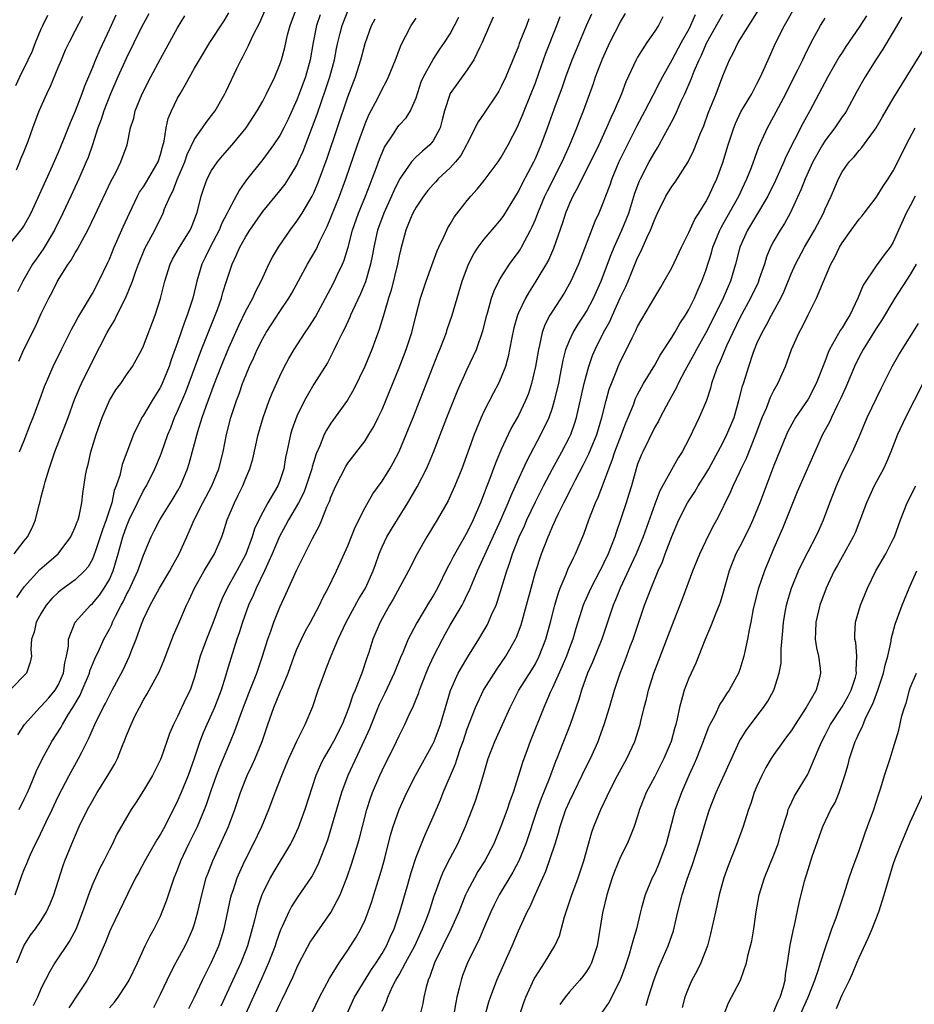
# Model space of a CAD drawing. Units: inches. Extents: x 2586000 to 2589000, y 1521000 to 1524000.
# Drawn here: x 2586136 to 2586241, y 1521178 to 1521294 of the extents above; entities that cross this region are included whole.
import ezdxf

# ---------------------------------------------------------------- set-up
doc = ezdxf.new("R2010")
doc.units = ezdxf.units.IN
doc.header["$MEASUREMENT"] = 0
doc.layers.add('LD25861521_2ft', color=63, linetype='Continuous')

msp = doc.modelspace()

# ---------------------------------------------------------------- linework, layer by layer
at = {"layer": 'LD25861521_2ft'}
for points, elevation in [([(2586135.81, 1521231), (2586137, 1521232.54), (2586137.38, 1521233), (2586137.93, 1521234.07), (2586138.32, 1521235), (2586138.75, 1521236.75), (2586138.86, 1521237.14), (2586139, 1521237.7), (2586139.28, 1521238.72), (2586139.33, 1521239), (2586139.45, 1521239.45), (2586139.94, 1521241), (2586140.21, 1521241.79), (2586140.6, 1521243), (2586142.14, 1521247), (2586142.89, 1521249.11), (2586143.49, 1521250.51), (2586143.71, 1521251), (2586145, 1521253.64), (2586146.74, 1521257), (2586147, 1521257.47), (2586147.59, 1521258.41), (2586147.86, 1521259), (2586148.91, 1521261.09), (2586149.7, 1521263), (2586150.07, 1521264.07), (2586150.42, 1521265), (2586151.16, 1521266.84), (2586152.32, 1521269), (2586153.32, 1521271), (2586153.48, 1521271.48), (2586154.12, 1521273), (2586154.44, 1521273.56), (2586154.98, 1521275), (2586155.84, 1521277), (2586156.13, 1521277.87), (2586157, 1521279.67), (2586157.93, 1521281), (2586158.36, 1521281.64), (2586159, 1521282.46), (2586159.41, 1521283), (2586160.56, 1521285), (2586160.71, 1521285.29), (2586161.96, 1521287.96), (2586162.46, 1521289), (2586162.66, 1521289.34), (2586163, 1521290.04), (2586163.33, 1521290.67), (2586163.47, 1521291), (2586163.89, 1521291.89), (2586164.64, 1521293.36), (2586165.34, 1521295)], 8148), ([(2586136.12, 1521225.88), (2586137, 1521227.14), (2586138.83, 1521229.17), (2586140.98, 1521231), (2586142.49, 1521233), (2586142.63, 1521233.37), (2586143, 1521234.14), (2586143.22, 1521234.78), (2586143.32, 1521235), (2586143.45, 1521235.45), (2586143.76, 1521237), (2586143.89, 1521238.11), (2586144.2, 1521240.2), (2586144.34, 1521241), (2586144.49, 1521241.51), (2586144.82, 1521243), (2586145.44, 1521245), (2586146.14, 1521247), (2586147.01, 1521249), (2586147.76, 1521250.24), (2586148.33, 1521251), (2586149, 1521252), (2586149.7, 1521253), (2586150.8, 1521255), (2586151, 1521255.42), (2586152.36, 1521259), (2586153, 1521260.98), (2586153.5, 1521263), (2586154.12, 1521265), (2586154.41, 1521265.59), (2586155.21, 1521267), (2586156.49, 1521269), (2586156.64, 1521269.36), (2586157, 1521270.25), (2586157.27, 1521271), (2586157.38, 1521271.38), (2586157.75, 1521273), (2586158.07, 1521273.93), (2586158.46, 1521275), (2586159, 1521276.01), (2586159.68, 1521277), (2586160.28, 1521277.72), (2586161.42, 1521279), (2586163.06, 1521281), (2586164.36, 1521283), (2586165, 1521284.14), (2586165.45, 1521285), (2586166.41, 1521287), (2586167, 1521288.43), (2586167.19, 1521289), (2586167.57, 1521290.43), (2586167.92, 1521291.92), (2586168.22, 1521293), (2586168.94, 1521295)], 8146), ([(2586151.64, 1521294.36), (2586151, 1521293.25), (2586150.74, 1521292.74), (2586149, 1521289.2), (2586148, 1521287), (2586147.11, 1521285), (2586146.34, 1521283), (2586146.03, 1521281.97), (2586145.66, 1521281), (2586145, 1521279), (2586144.49, 1521277.51), (2586144.29, 1521277), (2586143.41, 1521275), (2586142.46, 1521273), (2586141.54, 1521271), (2586140.56, 1521269), (2586139.22, 1521266.78), (2586138.39, 1521265.61), (2586137.98, 1521265), (2586136.82, 1521263), (2586136.23, 1521261.77)], 8154), ([(2586136.24, 1521209.76), (2586137.02, 1521210.98), (2586138.82, 1521213), (2586139, 1521213.15), (2586139.89, 1521214.11), (2586140.63, 1521215), (2586141, 1521215.61), (2586141.61, 1521217), (2586141.78, 1521218.22), (2586141.98, 1521219), (2586142.19, 1521220.19), (2586142.19, 1521221), (2586142.98, 1521223), (2586144.77, 1521225), (2586145, 1521225.2), (2586145.83, 1521226.17), (2586146.39, 1521227), (2586147, 1521228.02), (2586147.45, 1521229), (2586148.03, 1521231), (2586148.57, 1521233), (2586149, 1521234.22), (2586149.33, 1521235), (2586150.29, 1521237), (2586151, 1521238.43), (2586151.35, 1521239), (2586152.35, 1521241), (2586153, 1521242.57), (2586153.12, 1521242.88), (2586153.87, 1521245), (2586154.19, 1521245.81), (2586154.65, 1521247), (2586155, 1521247.76), (2586155.96, 1521250.04), (2586157.8, 1521255), (2586159.69, 1521259.69), (2586160.16, 1521261), (2586160.33, 1521261.67), (2586160.76, 1521263), (2586161, 1521263.83), (2586161.39, 1521265), (2586161.92, 1521266.08), (2586162.3, 1521267), (2586163, 1521268.26), (2586163.48, 1521269), (2586164.11, 1521269.89), (2586165, 1521271.18), (2586167, 1521273.6), (2586167.61, 1521274.39), (2586168.02, 1521275), (2586169, 1521276.64), (2586169.17, 1521277), (2586169.73, 1521278.27), (2586170.85, 1521281.15), (2586171.38, 1521282.62), (2586172.42, 1521285.58), (2586172.89, 1521287), (2586173.42, 1521289), (2586173.67, 1521290.33), (2586173.81, 1521291), (2586174.1, 1521292.1), (2586174.31, 1521293), (2586175.12, 1521295)], 8142), ([(2586136.46, 1521243), (2586137, 1521244.32), (2586137.75, 1521246.25), (2586138.06, 1521247), (2586139, 1521249.56), (2586139.37, 1521250.63), (2586140.4, 1521253), (2586141.36, 1521255), (2586142.59, 1521257.41), (2586143, 1521258.12), (2586143.3, 1521258.7), (2586144.21, 1521260.21), (2586145, 1521261.56), (2586145.76, 1521263), (2586146.81, 1521265.19), (2586147, 1521265.6), (2586147.57, 1521267), (2586148.61, 1521269.39), (2586149.34, 1521271), (2586150.3, 1521273), (2586150.55, 1521273.45), (2586151, 1521274.09), (2586151.35, 1521274.65), (2586152.73, 1521277), (2586153, 1521277.87), (2586153.23, 1521278.77), (2586153.42, 1521279.42), (2586153.65, 1521281), (2586153.9, 1521282.1), (2586154.28, 1521283), (2586155, 1521284.48), (2586155.29, 1521285), (2586155.93, 1521286.07), (2586157, 1521288.02), (2586157.56, 1521289), (2586158.77, 1521291), (2586160.45, 1521293.55), (2586161, 1521294.49)], 8150), ([(2586152.23, 1521177.78), (2586153, 1521179.34), (2586154.18, 1521181.82), (2586154.79, 1521183), (2586155.89, 1521185), (2586156.26, 1521185.74), (2586156.81, 1521187), (2586157, 1521187.59), (2586157.38, 1521189), (2586157.83, 1521191), (2586158.37, 1521193), (2586158.54, 1521193.46), (2586159.13, 1521195), (2586160.37, 1521197.63), (2586160.99, 1521199), (2586161.74, 1521201), (2586162.39, 1521203), (2586163, 1521204.6), (2586163.16, 1521205), (2586163.77, 1521206.23), (2586164.12, 1521207), (2586164.94, 1521209), (2586165.59, 1521211), (2586166.28, 1521213), (2586167, 1521214.69), (2586167.1, 1521214.9), (2586167.23, 1521215.23), (2586167.97, 1521217), (2586168.67, 1521219), (2586169, 1521219.82), (2586169.54, 1521221), (2586170.03, 1521221.97), (2586170.61, 1521223), (2586171.67, 1521225), (2586172.09, 1521225.91), (2586172.69, 1521227), (2586173.66, 1521229), (2586175, 1521231.96), (2586175.86, 1521234.14), (2586177, 1521236.46), (2586177.93, 1521238.07), (2586179, 1521239.53), (2586179.9, 1521241), (2586180.31, 1521241.69), (2586181, 1521243.01), (2586181.85, 1521245), (2586182.65, 1521247), (2586185, 1521253.02), (2586185.56, 1521254.44), (2586185.8, 1521255), (2586186.3, 1521256.3), (2586186.56, 1521257), (2586186.66, 1521257.34), (2586187.22, 1521259), (2586188.4, 1521263), (2586189.14, 1521265), (2586189.77, 1521266.22), (2586190.28, 1521267), (2586191, 1521267.95), (2586192.41, 1521269.59), (2586193, 1521270.29), (2586193.29, 1521270.71), (2586195, 1521273.53), (2586195.48, 1521274.51), (2586196.8, 1521277), (2586197, 1521277.42), (2586197.69, 1521279), (2586198.43, 1521281), (2586199.19, 1521283.19), (2586200.17, 1521285.83), (2586200.58, 1521287), (2586201.33, 1521289), (2586201.81, 1521290.19), (2586202.98, 1521293.02), (2586203.61, 1521294.39)], 8128), ([(2586156.33, 1521177.67), (2586157, 1521178.98), (2586157.93, 1521181), (2586159, 1521183.09), (2586159.84, 1521185), (2586160.13, 1521185.87), (2586160.46, 1521187), (2586161.26, 1521190.74), (2586161.33, 1521191), (2586161.51, 1521191.51), (2586161.99, 1521193), (2586162.29, 1521193.71), (2586162.9, 1521195), (2586163.93, 1521197), (2586164.88, 1521199), (2586165.72, 1521201), (2586166.45, 1521203), (2586167.22, 1521205), (2586167.76, 1521206.24), (2586168.07, 1521207), (2586169, 1521209.04), (2586169.97, 1521211), (2586170.89, 1521213.11), (2586171.52, 1521215), (2586172.23, 1521217), (2586172.46, 1521217.54), (2586173.03, 1521219.03), (2586173.84, 1521221), (2586174.77, 1521223), (2586176.27, 1521225.73), (2586177.05, 1521227), (2586177.95, 1521229), (2586178.22, 1521229.78), (2586178.66, 1521231), (2586179, 1521231.82), (2586179.56, 1521233), (2586180.1, 1521233.9), (2586182.04, 1521237), (2586183.12, 1521238.88), (2586184.21, 1521241), (2586184.46, 1521241.54), (2586185.05, 1521242.95), (2586186.61, 1521247), (2586187.86, 1521250.14), (2586189, 1521252.7), (2586190.07, 1521255), (2586190.83, 1521257.17), (2586191.28, 1521259), (2586191.42, 1521259.42), (2586191.86, 1521261), (2586192.14, 1521261.86), (2586192.72, 1521263), (2586193, 1521263.47), (2586193.97, 1521265), (2586194.4, 1521265.6), (2586195, 1521266.4), (2586195.24, 1521266.76), (2586195.38, 1521267), (2586195.76, 1521267.76), (2586196.44, 1521269), (2586196.63, 1521269.37), (2586197, 1521270.26), (2586197.28, 1521271), (2586198.11, 1521273), (2586198.4, 1521273.6), (2586200.13, 1521277), (2586201.05, 1521279), (2586201.86, 1521281), (2586202.17, 1521281.83), (2586202.63, 1521283), (2586203.8, 1521286.2), (2586204.07, 1521287), (2586204.89, 1521289.11), (2586205.75, 1521291), (2586207, 1521293.43), (2586207.59, 1521294.41)], 8126), ([(2586165, 1521173.85), (2586167, 1521178.16), (2586167.29, 1521178.71), (2586167.79, 1521179.79), (2586168.58, 1521181.42), (2586169, 1521182.43), (2586169.28, 1521183), (2586170.57, 1521185.43), (2586171.37, 1521186.63), (2586173, 1521188.92), (2586174.07, 1521191), (2586174.9, 1521193.1), (2586175.42, 1521194.58), (2586176.16, 1521197), (2586176.35, 1521197.65), (2586176.69, 1521199), (2586177.22, 1521201), (2586177.65, 1521202.35), (2586177.89, 1521203), (2586178.73, 1521205), (2586179, 1521205.59), (2586180.7, 1521209), (2586181, 1521209.66), (2586181.68, 1521211), (2586182.23, 1521212.23), (2586182.6, 1521213), (2586183, 1521213.94), (2586183.3, 1521214.7), (2586183.39, 1521215), (2586184.16, 1521217), (2586184.41, 1521217.59), (2586185.04, 1521218.96), (2586186.08, 1521221), (2586186.4, 1521221.6), (2586187, 1521222.65), (2586188.39, 1521225), (2586188.61, 1521225.39), (2586189, 1521226.23), (2586189.26, 1521226.74), (2586189.6, 1521227.6), (2586190.2, 1521229), (2586192.94, 1521235), (2586193.81, 1521237), (2586194.15, 1521237.85), (2586194.68, 1521239), (2586196.02, 1521241.98), (2586197.65, 1521245), (2586198.61, 1521247), (2586199, 1521248.13), (2586199.26, 1521249), (2586199.73, 1521251), (2586199.92, 1521251.92), (2586200.26, 1521253.74), (2586200.59, 1521255), (2586201, 1521256.03), (2586201.44, 1521257), (2586202.02, 1521257.97), (2586202.72, 1521259), (2586203, 1521259.46), (2586203.81, 1521261), (2586204.7, 1521263), (2586205, 1521263.75), (2586205.88, 1521266.12), (2586206.23, 1521267), (2586207.13, 1521269), (2586207.68, 1521270.32), (2586207.95, 1521271), (2586208.68, 1521273.32), (2586209.21, 1521274.79), (2586209.32, 1521275), (2586210.36, 1521277), (2586211, 1521278.16), (2586211.34, 1521278.66), (2586211.52, 1521279), (2586212.11, 1521280.11), (2586212.75, 1521281.25), (2586213, 1521281.76), (2586213.43, 1521282.57), (2586214.11, 1521284.12), (2586214.55, 1521285), (2586215.3, 1521286.7), (2586215.64, 1521287.64), (2586216.22, 1521289), (2586216.48, 1521289.52), (2586217, 1521290.75), (2586217.12, 1521291), (2586219, 1521294.34)], 8120), ([(2586170.81, 1521177.19), (2586171.67, 1521179), (2586172.82, 1521181.18), (2586173.95, 1521183), (2586175, 1521184.52), (2586175.96, 1521186.04), (2586176.5, 1521187), (2586177, 1521188.07), (2586177.38, 1521189), (2586177.8, 1521190.2), (2586178.05, 1521191), (2586178.75, 1521193.25), (2586179, 1521194.15), (2586179.32, 1521195.32), (2586180.01, 1521197.99), (2586180.31, 1521199), (2586181, 1521201.01), (2586181.89, 1521203), (2586182.92, 1521205), (2586185, 1521208.74), (2586185.12, 1521209), (2586185.87, 1521211), (2586187.03, 1521214.97), (2586187.95, 1521217), (2586188.32, 1521217.68), (2586189.07, 1521218.93), (2586190.37, 1521221), (2586191, 1521222.07), (2586191.34, 1521222.66), (2586191.51, 1521223), (2586191.86, 1521223.86), (2586192.38, 1521225), (2586192.56, 1521225.44), (2586193.63, 1521229), (2586194.01, 1521229.99), (2586194.32, 1521231), (2586195.11, 1521233), (2586195.71, 1521234.29), (2586196.01, 1521235), (2586197, 1521237.13), (2586197.95, 1521239), (2586199, 1521241), (2586200.12, 1521243), (2586201, 1521244.7), (2586201.14, 1521245), (2586201.63, 1521246.37), (2586201.82, 1521247), (2586202.74, 1521251), (2586203, 1521252), (2586203.28, 1521253), (2586203.72, 1521254.28), (2586204.02, 1521255), (2586205.01, 1521257), (2586205.72, 1521258.28), (2586206.03, 1521259), (2586207, 1521261.12), (2586207.62, 1521262.38), (2586207.89, 1521263), (2586209, 1521265.74), (2586209.42, 1521266.58), (2586210.08, 1521268.08), (2586210.52, 1521269), (2586211, 1521270.27), (2586211.34, 1521271), (2586212.32, 1521273), (2586213, 1521274.1), (2586213.39, 1521274.61), (2586214.94, 1521277), (2586215.61, 1521278.39), (2586216.38, 1521280.38), (2586216.75, 1521281.25), (2586217.29, 1521282.71), (2586218.21, 1521285), (2586219, 1521287.09), (2586219.8, 1521289), (2586220.23, 1521289.77), (2586220.79, 1521291), (2586223.19, 1521294.81)], 8118), ([(2586174.85, 1521177), (2586175.77, 1521179), (2586177.77, 1521182.23), (2586178.3, 1521183), (2586179, 1521184.11), (2586179.51, 1521185), (2586179.96, 1521186.04), (2586180.41, 1521187), (2586181.1, 1521189), (2586181.95, 1521191.95), (2586182.4, 1521193.6), (2586183, 1521195.43), (2586184.02, 1521197.98), (2586184.51, 1521199), (2586185, 1521200.14), (2586185.85, 1521202.15), (2586186.18, 1521203), (2586187.62, 1521206.38), (2586187.81, 1521207), (2586188.22, 1521208.22), (2586188.51, 1521209), (2586189, 1521210.49), (2586189.95, 1521213), (2586190.89, 1521215), (2586192.5, 1521217.5), (2586193.54, 1521219), (2586194.66, 1521221), (2586194.77, 1521221.23), (2586195.32, 1521222.68), (2586195.97, 1521225), (2586196.5, 1521227), (2586197, 1521228.85), (2586197.7, 1521231), (2586198.48, 1521233), (2586198.65, 1521233.35), (2586199, 1521234.21), (2586199.26, 1521234.74), (2586199.36, 1521235), (2586199.66, 1521235.66), (2586200.33, 1521237), (2586200.57, 1521237.43), (2586201, 1521238.32), (2586201.24, 1521238.76), (2586201.69, 1521239.69), (2586202.6, 1521241.4), (2586203.26, 1521242.74), (2586204.19, 1521245), (2586204.8, 1521247), (2586205.29, 1521249), (2586205.67, 1521250.33), (2586205.92, 1521251), (2586206.57, 1521252.57), (2586206.73, 1521253), (2586207, 1521253.62), (2586207.7, 1521255), (2586208.36, 1521256.36), (2586208.79, 1521257.21), (2586209, 1521257.67), (2586211, 1521261.13), (2586211.71, 1521262.29), (2586212.13, 1521263), (2586213, 1521264.58), (2586214.14, 1521267), (2586215, 1521268.72), (2586215.7, 1521270.3), (2586216.17, 1521271), (2586217, 1521272.32), (2586217.36, 1521273), (2586217.87, 1521274.13), (2586218.28, 1521275), (2586219, 1521276.94), (2586219.62, 1521279), (2586220.27, 1521281), (2586220.47, 1521281.53), (2586221.13, 1521282.87), (2586222.4, 1521285), (2586223, 1521286.15), (2586223.42, 1521287), (2586223.77, 1521287.77), (2586224.3, 1521289), (2586225.22, 1521291), (2586226.24, 1521293), (2586227.38, 1521295)], 8116), ([(2586147.76, 1521294.24), (2586147, 1521292.57), (2586145.86, 1521290.14), (2586145.36, 1521289), (2586145, 1521288.1), (2586144.09, 1521285.91), (2586143.77, 1521285), (2586143, 1521282.97), (2586142.4, 1521281.6), (2586141.62, 1521279.62), (2586141, 1521278.11), (2586140.14, 1521276.14), (2586137.78, 1521271), (2586137.51, 1521270.49), (2586137, 1521269.59), (2586136.77, 1521269.23), (2586135, 1521267.02)], 8156), ([(2586171.74, 1521294.26), (2586171.32, 1521293), (2586170.93, 1521291), (2586170.56, 1521289), (2586170, 1521287), (2586169.28, 1521285), (2586169, 1521284.27), (2586167.98, 1521282.02), (2586167.46, 1521281), (2586167, 1521280.12), (2586166.25, 1521279), (2586165, 1521277.29), (2586163.1, 1521274.9), (2586162.26, 1521273.74), (2586161, 1521271.37), (2586160.84, 1521271), (2586160.2, 1521269.8), (2586159.89, 1521269), (2586158.82, 1521267), (2586158.23, 1521265.77), (2586157.84, 1521265), (2586157.25, 1521263), (2586156.78, 1521261), (2586156.14, 1521259), (2586155.81, 1521258.19), (2586155, 1521255.82), (2586154.24, 1521253.76), (2586154, 1521253), (2586153.21, 1521251), (2586153, 1521250.57), (2586152.01, 1521249), (2586151, 1521247.28), (2586150.81, 1521247), (2586149.81, 1521245), (2586149.04, 1521242.96), (2586148.51, 1521241.49), (2586148.21, 1521240.21), (2586147.8, 1521239), (2586147.57, 1521238.43), (2586147.27, 1521237), (2586146.63, 1521235), (2586146.18, 1521233.82), (2586145.36, 1521231.36), (2586145.19, 1521230.81), (2586145, 1521230.39), (2586144.51, 1521229.49), (2586144.08, 1521229), (2586143, 1521227.98), (2586141.27, 1521226.73), (2586141, 1521226.49), (2586140.24, 1521225.76), (2586139.59, 1521225), (2586139, 1521224.07), (2586138.39, 1521223), (2586138.16, 1521221.84), (2586137.87, 1521221), (2586137.78, 1521219.78), (2586137.86, 1521219), (2586137.71, 1521218.29), (2586137.27, 1521217), (2586135.3, 1521215)], 8144), ([(2586135.93, 1521191), (2586136.74, 1521193.26), (2586137, 1521193.97), (2586137.31, 1521194.69), (2586137.42, 1521195), (2586137.75, 1521195.75), (2586138.34, 1521197), (2586138.57, 1521197.43), (2586139.58, 1521199.58), (2586140.28, 1521201), (2586141, 1521202.52), (2586142.29, 1521205), (2586143.39, 1521207), (2586143.75, 1521207.75), (2586144.6, 1521209.4), (2586145, 1521210.37), (2586145.28, 1521211), (2586146.27, 1521213), (2586146.54, 1521213.46), (2586147, 1521214.38), (2586147.34, 1521215), (2586148.6, 1521217.4), (2586149.35, 1521219), (2586149.56, 1521219.56), (2586150.15, 1521221), (2586150.77, 1521222.77), (2586151, 1521223.33), (2586151.78, 1521225), (2586152.23, 1521225.77), (2586152.89, 1521227), (2586154.1, 1521229), (2586154.4, 1521229.6), (2586155.2, 1521231), (2586156.08, 1521233), (2586156.38, 1521233.62), (2586156.96, 1521235), (2586157.98, 1521237), (2586159.03, 1521239), (2586159.83, 1521241), (2586160.34, 1521243), (2586160.76, 1521245), (2586161.27, 1521247), (2586161.9, 1521249), (2586162.21, 1521249.79), (2586162.63, 1521251), (2586163, 1521251.93), (2586163.46, 1521253), (2586163.95, 1521254.05), (2586164.36, 1521255), (2586165, 1521256.3), (2586165.4, 1521257), (2586167, 1521259.44), (2586168.06, 1521261), (2586168.41, 1521261.59), (2586170.26, 1521265), (2586171.27, 1521266.73), (2586171.71, 1521267.71), (2586172.57, 1521269.43), (2586173, 1521270.47), (2586174, 1521273), (2586174.76, 1521275), (2586176.12, 1521279), (2586177, 1521281.48), (2586177.46, 1521282.54), (2586178.5, 1521284.5), (2586179, 1521285.53), (2586179.52, 1521286.48), (2586179.75, 1521287), (2586180.56, 1521289), (2586181.23, 1521290.76), (2586181.8, 1521291.8), (2586182.41, 1521293), (2586183, 1521293.88)], 8138), ([(2586136.03, 1521285.97), (2586136.49, 1521287), (2586137.48, 1521289), (2586137.96, 1521290.04), (2586138.33, 1521291), (2586139, 1521292.62), (2586139.18, 1521293), (2586139.79, 1521294.21)], 8160), ([(2586136.08, 1521276.08), (2586136.48, 1521277), (2586136.62, 1521277.38), (2586137, 1521278.27), (2586137.45, 1521279.45), (2586138.01, 1521281), (2586138.77, 1521283), (2586139.64, 1521285), (2586140.09, 1521285.91), (2586141, 1521288.09), (2586141.37, 1521289), (2586141.86, 1521290.14), (2586142.26, 1521291), (2586143, 1521292.39), (2586143.88, 1521294.12)], 8158), ([(2586136.15, 1521183), (2586136.95, 1521185), (2586137.75, 1521186.25), (2586138.34, 1521187), (2586139, 1521187.97), (2586139.63, 1521189), (2586140.05, 1521189.95), (2586140.47, 1521191), (2586141, 1521192.6), (2586141.57, 1521194.43), (2586141.78, 1521195), (2586142.57, 1521197), (2586143.46, 1521199), (2586144.43, 1521201), (2586145, 1521202.04), (2586145.57, 1521203), (2586146.83, 1521205), (2586147.62, 1521206.38), (2586147.93, 1521207), (2586148.52, 1521208.52), (2586148.81, 1521209.19), (2586149, 1521209.69), (2586149.54, 1521211), (2586150.04, 1521212.04), (2586150.53, 1521213), (2586151, 1521213.87), (2586151.43, 1521214.57), (2586152.83, 1521217.17), (2586153.44, 1521218.56), (2586154.53, 1521221.47), (2586155, 1521222.54), (2586155.13, 1521222.87), (2586156.05, 1521225), (2586156.38, 1521225.62), (2586156.98, 1521227), (2586158.13, 1521229), (2586159.33, 1521231), (2586160.19, 1521233), (2586160.41, 1521233.59), (2586160.84, 1521235), (2586161.67, 1521237), (2586162.12, 1521237.88), (2586162.65, 1521239), (2586163, 1521239.88), (2586163.48, 1521241), (2586163.83, 1521242.17), (2586164.47, 1521245), (2586165.05, 1521247), (2586165.77, 1521249), (2586166.12, 1521249.88), (2586167, 1521251.87), (2586167.56, 1521253), (2586168.06, 1521253.94), (2586168.68, 1521255), (2586169.96, 1521257), (2586170.39, 1521257.61), (2586171.18, 1521258.82), (2586172.38, 1521261), (2586173, 1521262.2), (2586173.4, 1521263), (2586173.73, 1521263.73), (2586174.34, 1521265), (2586174.54, 1521265.46), (2586175.01, 1521266.99), (2586175.54, 1521269), (2586176.22, 1521271), (2586177.04, 1521273), (2586177.59, 1521274.41), (2586177.84, 1521275), (2586178.34, 1521276.34), (2586178.69, 1521277.31), (2586179, 1521278.08), (2586179.28, 1521278.72), (2586180.42, 1521280.42), (2586180.87, 1521281.13), (2586181, 1521281.3), (2586181.82, 1521282.18), (2586182.33, 1521283), (2586183, 1521284.54), (2586183.61, 1521286.39), (2586183.87, 1521287), (2586184.98, 1521289.02), (2586185.77, 1521290.23), (2586186.32, 1521291), (2586187, 1521292.05), (2586187.51, 1521293), (2586188.01, 1521293.99)], 8136), ([(2586136.38, 1521253.62), (2586136.94, 1521255), (2586138.31, 1521257.69), (2586139, 1521259.2), (2586139.88, 1521261), (2586140.27, 1521261.73), (2586140.89, 1521263), (2586142.17, 1521265), (2586142.52, 1521265.48), (2586143, 1521266.35), (2586143.25, 1521266.75), (2586143.79, 1521267.79), (2586144.46, 1521269), (2586145.29, 1521270.71), (2586147.2, 1521274.8), (2586147.7, 1521275.7), (2586148.35, 1521277), (2586149.08, 1521279), (2586149.49, 1521281), (2586149.85, 1521282.15), (2586150.03, 1521283), (2586150.83, 1521285), (2586151.86, 1521287), (2586153, 1521289.11), (2586155, 1521292.72), (2586155.86, 1521294.14)], 8152), ([(2586136.39, 1521201), (2586137, 1521202.23), (2586137.37, 1521203), (2586137.65, 1521203.65), (2586138.45, 1521205.55), (2586139.1, 1521206.9), (2586140.26, 1521209), (2586141.32, 1521210.68), (2586141.49, 1521211), (2586142.21, 1521212.21), (2586142.72, 1521213), (2586143.56, 1521214.44), (2586143.81, 1521215), (2586144.65, 1521217), (2586144.72, 1521217.28), (2586145.29, 1521218.71), (2586145.84, 1521219.84), (2586146.36, 1521221), (2586147, 1521222.16), (2586147.28, 1521222.72), (2586147.38, 1521223), (2586147.71, 1521223.71), (2586148.37, 1521225), (2586148.61, 1521225.39), (2586149, 1521226.23), (2586149.27, 1521226.73), (2586150.33, 1521229), (2586151, 1521230.87), (2586151.89, 1521233), (2586152.27, 1521233.73), (2586152.9, 1521235), (2586154.49, 1521237.51), (2586155, 1521238.37), (2586155.35, 1521239), (2586156.17, 1521241), (2586156.38, 1521241.62), (2586157.38, 1521245.38), (2586157.89, 1521247), (2586158.35, 1521248.35), (2586159.32, 1521251), (2586160.11, 1521253), (2586161, 1521255.17), (2586162.18, 1521257.82), (2586163, 1521259.52), (2586163.83, 1521261), (2586164.18, 1521261.82), (2586164.81, 1521263), (2586165, 1521263.43), (2586165.73, 1521265), (2586166.16, 1521265.84), (2586166.86, 1521267), (2586168.2, 1521269), (2586169, 1521270.04), (2586169.61, 1521271), (2586170.81, 1521273), (2586171, 1521273.38), (2586171.48, 1521274.52), (2586171.67, 1521275), (2586172.55, 1521277.45), (2586175, 1521284.63), (2586175.89, 1521287), (2586176.51, 1521289), (2586177, 1521290.88), (2586177.77, 1521293), (2586178.19, 1521293.81)], 8140), ([(2586192.03, 1521293.97), (2586191.6, 1521293), (2586190.75, 1521291), (2586190.47, 1521290.47), (2586189.78, 1521289), (2586189, 1521287.8), (2586186.98, 1521285.02), (2586186.32, 1521283), (2586186.07, 1521281.93), (2586185.81, 1521281), (2586185, 1521279.46), (2586184.62, 1521279), (2586183.74, 1521278.26), (2586183, 1521277.59), (2586182.46, 1521277), (2586181.04, 1521274.96), (2586180.38, 1521273.62), (2586180.11, 1521273), (2586179.19, 1521271), (2586178.48, 1521269), (2586178.02, 1521267), (2586177.87, 1521266.13), (2586177.64, 1521265), (2586177.07, 1521262.93), (2586176.48, 1521261.52), (2586175.52, 1521259.52), (2586175.29, 1521259), (2586175.21, 1521258.79), (2586174.58, 1521257.42), (2586174.35, 1521257), (2586173.72, 1521255.72), (2586173.39, 1521255), (2586173, 1521254.22), (2586172.58, 1521253.42), (2586171, 1521250.92), (2586169.89, 1521249), (2586169, 1521247.15), (2586168.43, 1521245.57), (2586168.25, 1521245), (2586168.06, 1521244.06), (2586167.82, 1521243), (2586167.68, 1521242.32), (2586167.46, 1521241), (2586167, 1521239.58), (2586166.78, 1521239), (2586165.61, 1521237), (2586165, 1521235.91), (2586164.52, 1521235), (2586164.04, 1521233.96), (2586163.76, 1521233), (2586163.02, 1521230.98), (2586161.97, 1521229), (2586160.84, 1521227), (2586160.23, 1521225.77), (2586159.93, 1521225), (2586159.14, 1521222.86), (2586158.38, 1521221), (2586157.66, 1521219), (2586157, 1521216.56), (2586156.47, 1521215), (2586155.98, 1521214.02), (2586155, 1521211.92), (2586154.52, 1521211), (2586154.06, 1521209.94), (2586153.75, 1521209), (2586153.09, 1521207.09), (2586153, 1521206.86), (2586152.05, 1521205), (2586151, 1521203.25), (2586150.13, 1521201.87), (2586149.55, 1521201), (2586149, 1521200.09), (2586147.89, 1521198.11), (2586147.37, 1521197), (2586147, 1521196.31), (2586146.34, 1521195), (2586145.86, 1521194.14), (2586145, 1521192.22), (2586144.54, 1521191), (2586144.14, 1521189.86), (2586143.86, 1521189), (2586143.05, 1521186.95), (2586142.35, 1521185.65), (2586140.6, 1521183), (2586140.01, 1521181.99), (2586139, 1521180.05), (2586138.54, 1521179), (2586138.04, 1521177.96)], 8134), ([(2586196.22, 1521293.78), (2586195.94, 1521293), (2586195.11, 1521290.89), (2586195, 1521290.59), (2586194.53, 1521289.47), (2586193.53, 1521287), (2586193, 1521285.85), (2586192.7, 1521285.3), (2586192.51, 1521285), (2586191, 1521282.71), (2586190.28, 1521281.72), (2586189, 1521279.16), (2586188.93, 1521279), (2586188.23, 1521277.77), (2586187.62, 1521277), (2586187, 1521276.32), (2586185.6, 1521275), (2586185.32, 1521274.68), (2586185, 1521274.36), (2586184.37, 1521273.63), (2586183.86, 1521273), (2586183, 1521271.71), (2586182.62, 1521271), (2586182.35, 1521270.35), (2586181.81, 1521269), (2586181.2, 1521266.8), (2586181, 1521265.98), (2586180.8, 1521265), (2586180.06, 1521261.94), (2586179.77, 1521261), (2586179.24, 1521259.24), (2586179.15, 1521258.85), (2586178.68, 1521257.32), (2586177.8, 1521255), (2586176.98, 1521253), (2586175.68, 1521250.32), (2586174.94, 1521249.06), (2586173, 1521246.36), (2586172.47, 1521245.53), (2586172.21, 1521245), (2586171.68, 1521243.68), (2586171.25, 1521242.75), (2586170.79, 1521241.21), (2586170.76, 1521241), (2586170.65, 1521240.65), (2586170.11, 1521239), (2586169.8, 1521238.2), (2586169.19, 1521237), (2586168.02, 1521235), (2586167.67, 1521234.33), (2586166.95, 1521233.05), (2586166.11, 1521231), (2586165.2, 1521229), (2586164.24, 1521227), (2586163.88, 1521226.12), (2586163.34, 1521225), (2586162.61, 1521223), (2586162.24, 1521221.76), (2586161.97, 1521221), (2586161.25, 1521218.75), (2586160.79, 1521217.21), (2586160.64, 1521216.64), (2586160.12, 1521215), (2586159.35, 1521213), (2586159, 1521212.21), (2586158.43, 1521211), (2586158.01, 1521209.99), (2586157.63, 1521209), (2586156.96, 1521207), (2586156.23, 1521205), (2586155.42, 1521203), (2586155, 1521202.01), (2586153.49, 1521199), (2586153, 1521198.11), (2586152.56, 1521197.44), (2586151.15, 1521195), (2586150.42, 1521193.58), (2586150.08, 1521193), (2586149.15, 1521191.15), (2586147.15, 1521187), (2586147, 1521186.64), (2586146.56, 1521185.44), (2586145.83, 1521183.83), (2586145.49, 1521183), (2586145.32, 1521182.68), (2586144.37, 1521181), (2586143.23, 1521179.23), (2586142.25, 1521177.75)], 8132), ([(2586147, 1521177.72), (2586147.59, 1521178.41), (2586148.01, 1521179), (2586149, 1521180.48), (2586149.31, 1521181), (2586150.28, 1521183), (2586151.19, 1521185), (2586151.8, 1521186.2), (2586152.25, 1521187), (2586153, 1521188.51), (2586153.21, 1521189), (2586153.7, 1521190.3), (2586153.92, 1521191), (2586154.61, 1521193), (2586155, 1521193.94), (2586155.4, 1521195), (2586156.34, 1521197), (2586157.32, 1521199), (2586158.17, 1521201), (2586158.41, 1521201.59), (2586159, 1521203.35), (2586159.58, 1521205), (2586159.97, 1521206.03), (2586161.23, 1521209), (2586161.74, 1521210.26), (2586162.53, 1521212.53), (2586163.35, 1521214.65), (2586164.29, 1521217), (2586164.98, 1521219), (2586165.59, 1521221), (2586165.94, 1521221.94), (2586166.3, 1521223), (2586167, 1521224.77), (2586167.71, 1521226.29), (2586169, 1521229.14), (2586170.83, 1521232.83), (2586171.65, 1521234.35), (2586171.92, 1521235), (2586172.52, 1521236.52), (2586172.83, 1521237.17), (2586173, 1521237.67), (2586173.58, 1521239), (2586174.74, 1521241.26), (2586175, 1521241.66), (2586177, 1521244.29), (2586177.46, 1521245), (2586178.04, 1521245.96), (2586178.55, 1521247), (2586179, 1521247.95), (2586179.44, 1521249), (2586181, 1521252.85), (2586181.84, 1521255), (2586182.5, 1521257), (2586183, 1521259.06), (2586183.5, 1521261), (2586184.16, 1521263), (2586184.85, 1521264.86), (2586185.45, 1521266.55), (2586185.65, 1521267), (2586186.29, 1521268.29), (2586186.59, 1521269), (2586186.73, 1521269.27), (2586187, 1521269.69), (2586187.48, 1521270.52), (2586189, 1521272.48), (2586189.43, 1521273), (2586190.18, 1521273.82), (2586191, 1521274.84), (2586192.63, 1521277), (2586193, 1521277.57), (2586193.8, 1521279), (2586194.9, 1521281.1), (2586195.5, 1521282.5), (2586195.69, 1521283), (2586197, 1521286.27), (2586197.42, 1521287.42), (2586198.24, 1521289.76), (2586199.52, 1521293), (2586199.92, 1521294.08)], 8130), ([(2586211.96, 1521294.04), (2586211.43, 1521293), (2586211, 1521292.34), (2586210.07, 1521291), (2586209, 1521289.31), (2586208.83, 1521289), (2586207.61, 1521286.39), (2586207.09, 1521285), (2586206.25, 1521283), (2586205.84, 1521282.16), (2586205.36, 1521281), (2586204.45, 1521279), (2586203.48, 1521277), (2586202.44, 1521275), (2586201.98, 1521274.02), (2586201.41, 1521273), (2586201, 1521272.12), (2586200.54, 1521271), (2586200.17, 1521269.84), (2586199.14, 1521266.86), (2586198.53, 1521265.47), (2586197.06, 1521263), (2586196.25, 1521261.75), (2586195.82, 1521261), (2586195, 1521259.28), (2586194.88, 1521259), (2586194.48, 1521257.52), (2586194.19, 1521256.19), (2586193.82, 1521254.18), (2586193.47, 1521253), (2586193, 1521251.75), (2586192.66, 1521251), (2586192.08, 1521249.92), (2586191, 1521247.79), (2586190.63, 1521247), (2586189.81, 1521245), (2586188.35, 1521241), (2586187.55, 1521239), (2586187, 1521237.77), (2586186.75, 1521237.25), (2586185.46, 1521235), (2586184.24, 1521233), (2586183.11, 1521231), (2586182.09, 1521229), (2586180.3, 1521225.7), (2586179.89, 1521225), (2586178.79, 1521223), (2586177.93, 1521221), (2586177.44, 1521219.44), (2586177.21, 1521218.79), (2586176.63, 1521217), (2586176.41, 1521216.41), (2586175.83, 1521215), (2586175.57, 1521214.43), (2586175.11, 1521213), (2586174.3, 1521211), (2586173.31, 1521209), (2586173, 1521208.44), (2586172.14, 1521207), (2586171.76, 1521206.24), (2586171.24, 1521205), (2586169.95, 1521201), (2586169.15, 1521198.85), (2586168.52, 1521197.48), (2586168.26, 1521197), (2586166.28, 1521193.72), (2586165.88, 1521193), (2586165, 1521191.25), (2586164.9, 1521191), (2586164.41, 1521189.59), (2586164.26, 1521189), (2586164.04, 1521188.04), (2586163.76, 1521187), (2586163.19, 1521185), (2586163, 1521184.5), (2586162.41, 1521183), (2586160.06, 1521177.94)], 8124), ([(2586215.74, 1521294.26), (2586215.21, 1521293), (2586215, 1521292.59), (2586214.1, 1521291), (2586213, 1521288.93), (2586211.9, 1521287), (2586211.59, 1521286.41), (2586210.78, 1521284.78), (2586209.86, 1521283), (2586208.85, 1521281.15), (2586207.52, 1521278.48), (2586206.81, 1521277), (2586205.96, 1521275), (2586205.72, 1521274.28), (2586205.23, 1521273), (2586205, 1521272.35), (2586204.45, 1521271), (2586203.97, 1521270.03), (2586202.05, 1521265), (2586201.16, 1521263), (2586200.39, 1521261.61), (2586199, 1521259.49), (2586198.7, 1521259), (2586198.12, 1521257.88), (2586197.8, 1521257), (2586197.49, 1521255.49), (2586197.35, 1521255), (2586197.03, 1521253), (2586196.56, 1521251), (2586196.18, 1521249.82), (2586195.84, 1521249), (2586195, 1521247.26), (2586194.18, 1521245.82), (2586193.79, 1521245), (2586193, 1521243.24), (2586192.33, 1521241.67), (2586191.54, 1521239.54), (2586191.23, 1521238.77), (2586191, 1521238.15), (2586190.54, 1521237), (2586189.69, 1521235), (2586189, 1521233.57), (2586187.34, 1521230.66), (2586187, 1521229.94), (2586186.66, 1521229.34), (2586185.51, 1521227), (2586185, 1521226.1), (2586184.57, 1521225.43), (2586183.07, 1521222.93), (2586182.08, 1521221), (2586181.44, 1521219.44), (2586181.17, 1521218.83), (2586180.58, 1521217.42), (2586180.43, 1521217), (2586179.33, 1521214.67), (2586179, 1521214.02), (2586178.68, 1521213.32), (2586177.51, 1521210.49), (2586176.9, 1521209.1), (2586175, 1521205), (2586174.25, 1521203), (2586173.08, 1521199), (2586172.59, 1521197.41), (2586171.47, 1521194.53), (2586170.79, 1521193.21), (2586169, 1521190.6), (2586168.37, 1521189.63), (2586168.05, 1521189), (2586167.28, 1521187.28), (2586167.1, 1521186.9), (2586166.57, 1521185.43), (2586166.45, 1521185), (2586165.69, 1521183), (2586164.87, 1521181.13), (2586162.99, 1521177.01)], 8122), ([(2586179, 1521177.34), (2586179.52, 1521178.48), (2586179.67, 1521179), (2586180.23, 1521180.23), (2586180.63, 1521181), (2586181, 1521181.61), (2586181.77, 1521183), (2586182.85, 1521185), (2586183.76, 1521187), (2586184.25, 1521188.25), (2586184.52, 1521189), (2586184.63, 1521189.37), (2586185.13, 1521190.87), (2586185.29, 1521191.29), (2586185.9, 1521193), (2586186.21, 1521193.79), (2586187, 1521195.32), (2586187.89, 1521197), (2586188.8, 1521199), (2586189.58, 1521201), (2586189.96, 1521202.04), (2586190.28, 1521203), (2586190.81, 1521204.81), (2586191.47, 1521207), (2586192.25, 1521209), (2586193.15, 1521211), (2586194.02, 1521213), (2586195.06, 1521215), (2586196.58, 1521217.42), (2586197, 1521218.12), (2586197.45, 1521219), (2586198.22, 1521221), (2586198.76, 1521223), (2586199.27, 1521225), (2586199.67, 1521226.33), (2586199.92, 1521227), (2586200.62, 1521228.62), (2586200.82, 1521229.18), (2586201.46, 1521230.54), (2586201.71, 1521231), (2586202.68, 1521233.32), (2586203.26, 1521235), (2586204.05, 1521237), (2586204.35, 1521237.65), (2586205, 1521239.32), (2586205.6, 1521241), (2586206, 1521242), (2586206.33, 1521243), (2586207.12, 1521245), (2586207.63, 1521246.37), (2586207.9, 1521247), (2586208.5, 1521248.5), (2586208.76, 1521249.24), (2586209, 1521249.72), (2586209.69, 1521251), (2586211, 1521253.15), (2586211.66, 1521254.34), (2586213, 1521256.4), (2586213.37, 1521257), (2586213.95, 1521258.05), (2586214.61, 1521259), (2586215, 1521259.67), (2586215.66, 1521261), (2586216.06, 1521261.95), (2586216.54, 1521263), (2586217, 1521264.28), (2586217.65, 1521266.35), (2586217.82, 1521267), (2586218.64, 1521269), (2586218.76, 1521269.24), (2586219, 1521269.65), (2586220.89, 1521273), (2586221.55, 1521274.45), (2586221.82, 1521275), (2586222.36, 1521276.36), (2586223.23, 1521278.77), (2586223.63, 1521279.63), (2586224.23, 1521281), (2586225, 1521282.38), (2586226.38, 1521285), (2586226.58, 1521285.42), (2586227.8, 1521287.8), (2586228.38, 1521289), (2586228.57, 1521289.43), (2586229.36, 1521291), (2586230.45, 1521293), (2586231, 1521293.89)], 8114), ([(2586235.86, 1521294.14), (2586235, 1521292.83), (2586233.45, 1521290.55), (2586233, 1521289.84), (2586232.67, 1521289.33), (2586231.32, 1521287), (2586229.22, 1521283), (2586228.43, 1521281.57), (2586226.41, 1521277.59), (2586226.16, 1521277), (2586225.17, 1521274.83), (2586224.27, 1521273), (2586223.07, 1521270.93), (2586221.88, 1521269), (2586220.99, 1521267), (2586220.5, 1521265), (2586219.9, 1521263), (2586219.62, 1521262.38), (2586219.05, 1521261), (2586218.06, 1521259), (2586217, 1521256.94), (2586215.89, 1521255), (2586215.59, 1521254.41), (2586214.57, 1521252.57), (2586213.76, 1521251), (2586213.53, 1521250.47), (2586213, 1521249.55), (2586212.33, 1521248.33), (2586211.63, 1521247), (2586211.43, 1521246.57), (2586211, 1521245.86), (2586209.6, 1521243), (2586209.42, 1521242.58), (2586209, 1521241.54), (2586208.82, 1521241), (2586208.27, 1521239), (2586207.98, 1521238.02), (2586207.66, 1521237), (2586207, 1521234.99), (2586206.47, 1521233.53), (2586206.31, 1521233), (2586205.91, 1521231.91), (2586205.54, 1521231), (2586205, 1521229.86), (2586204.7, 1521229.3), (2586204.56, 1521229), (2586203.5, 1521227), (2586202.72, 1521225.28), (2586202.62, 1521225), (2586201.75, 1521222.25), (2586201.39, 1521221), (2586201, 1521219.99), (2586200.64, 1521219), (2586200.16, 1521217.84), (2586199, 1521215.27), (2586198.74, 1521214.74), (2586197.98, 1521213), (2586196.39, 1521209), (2586196.02, 1521208.02), (2586195.48, 1521206.52), (2586195.02, 1521205), (2586194.37, 1521203), (2586194, 1521202), (2586193.67, 1521201), (2586192.95, 1521199), (2586192.11, 1521197), (2586191.06, 1521195), (2586190.26, 1521193.74), (2586189.84, 1521193), (2586189, 1521191.4), (2586188.81, 1521191), (2586188.28, 1521189.72), (2586188, 1521189), (2586187.11, 1521187), (2586185.17, 1521183), (2586184.6, 1521181.4), (2586184.4, 1521181), (2586184.17, 1521180.17), (2586183.91, 1521179), (2586183.77, 1521178.23), (2586183.49, 1521177)], 8112), ([(2586240.02, 1521293.98), (2586239, 1521292.25), (2586237.78, 1521290.22), (2586236.96, 1521289), (2586235.71, 1521287), (2586234.73, 1521285.27), (2586233.5, 1521283), (2586233.31, 1521282.69), (2586233, 1521282.28), (2586232.16, 1521281), (2586231, 1521279.5), (2586230.68, 1521279), (2586229.55, 1521277), (2586228.65, 1521275), (2586228.21, 1521273.79), (2586226.91, 1521271), (2586226.23, 1521269.77), (2586225.73, 1521269), (2586225, 1521267.74), (2586224.61, 1521267), (2586224.13, 1521265.87), (2586223.87, 1521265), (2586223.28, 1521263.28), (2586223.13, 1521262.87), (2586222.25, 1521261), (2586221, 1521258.69), (2586220.16, 1521257), (2586219.41, 1521255.41), (2586218.59, 1521253.41), (2586218.38, 1521253), (2586218.01, 1521252.01), (2586217.68, 1521251), (2586217.55, 1521250.45), (2586217.07, 1521249), (2586216.23, 1521247), (2586215.81, 1521246.19), (2586215, 1521244.48), (2586214.21, 1521243), (2586213.74, 1521242.26), (2586211.6, 1521238.4), (2586211, 1521236.83), (2586209.63, 1521233), (2586208.81, 1521231), (2586208.25, 1521229.75), (2586206.93, 1521227), (2586206.4, 1521225.6), (2586206.14, 1521225), (2586205.48, 1521223), (2586204.8, 1521221), (2586203.69, 1521218.31), (2586203.1, 1521217), (2586202.4, 1521215), (2586202.09, 1521213.91), (2586201.07, 1521211), (2586199.88, 1521207.88), (2586199.53, 1521207), (2586199.36, 1521206.64), (2586198.63, 1521204.63), (2586197.69, 1521202.31), (2586197.22, 1521201), (2586195.87, 1521197), (2586195.07, 1521195), (2586194.34, 1521193.66), (2586192.75, 1521191), (2586192.16, 1521189.84), (2586191.75, 1521189), (2586190.89, 1521187), (2586190.34, 1521185.66), (2586190, 1521185), (2586189.04, 1521183), (2586188.46, 1521181.54), (2586188.27, 1521181), (2586188.06, 1521180.06), (2586187.78, 1521179), (2586187.65, 1521178.35), (2586187.42, 1521177)], 8110), ([(2586191.16, 1521177), (2586191.55, 1521178.45), (2586191.73, 1521179), (2586192.47, 1521181), (2586194.26, 1521185), (2586195, 1521186.78), (2586196.04, 1521189), (2586196.39, 1521189.61), (2586196.98, 1521191), (2586197.86, 1521193), (2586198.22, 1521193.78), (2586199.3, 1521197), (2586199.71, 1521198.29), (2586199.89, 1521199), (2586200.59, 1521201), (2586201, 1521201.95), (2586203, 1521206.08), (2586203.47, 1521207), (2586204.36, 1521209), (2586204.54, 1521209.46), (2586205.07, 1521211), (2586205.69, 1521213), (2586206.29, 1521215), (2586206.95, 1521217), (2586207.52, 1521218.48), (2586208.12, 1521220.12), (2586208.46, 1521221), (2586209.82, 1521225), (2586210.57, 1521227), (2586211.41, 1521229), (2586211.91, 1521230.09), (2586212.23, 1521231), (2586213, 1521233.05), (2586213.85, 1521235), (2586214.85, 1521237), (2586215.71, 1521238.29), (2586216.12, 1521239), (2586217, 1521240.4), (2586217.36, 1521241), (2586219, 1521244.03), (2586219.48, 1521245), (2586220.31, 1521247), (2586220.89, 1521249), (2586221.31, 1521250.69), (2586221.42, 1521251), (2586222.04, 1521253), (2586222.55, 1521254.55), (2586222.71, 1521255), (2586223, 1521255.69), (2586223.6, 1521257), (2586224.12, 1521257.88), (2586224.7, 1521259), (2586225.8, 1521261), (2586226.18, 1521261.82), (2586227, 1521263.88), (2586227.51, 1521265), (2586228.59, 1521267), (2586229.76, 1521269), (2586230.8, 1521271), (2586231, 1521271.5), (2586231.71, 1521273), (2586232.56, 1521275), (2586233, 1521275.85), (2586233.81, 1521277), (2586234.4, 1521277.6), (2586235, 1521278.36), (2586235.31, 1521278.69), (2586237, 1521280.99), (2586237.72, 1521282.28), (2586239, 1521284.46), (2586243.04, 1521291)], 8108), ([(2586194.49, 1521175), (2586195.64, 1521178.36), (2586195.89, 1521179), (2586196.87, 1521181.13), (2586197, 1521181.36), (2586198.07, 1521183), (2586199.27, 1521185), (2586199.81, 1521186.19), (2586200.43, 1521188.43), (2586201.28, 1521191), (2586202, 1521193), (2586202.69, 1521195), (2586203.63, 1521198.37), (2586203.85, 1521199), (2586204.67, 1521201), (2586205.44, 1521202.56), (2586205.62, 1521203), (2586206.64, 1521205), (2586207.74, 1521207), (2586208.67, 1521209), (2586209.31, 1521211), (2586209.39, 1521211.39), (2586209.78, 1521213), (2586210.04, 1521213.96), (2586210.28, 1521215), (2586210.91, 1521217), (2586211.48, 1521218.52), (2586212.44, 1521221), (2586213, 1521222.54), (2586214.27, 1521225.73), (2586215.49, 1521229), (2586216.28, 1521231), (2586217, 1521232.51), (2586217.83, 1521234.17), (2586218.3, 1521235), (2586219, 1521236.38), (2586219.29, 1521237), (2586219.87, 1521238.13), (2586220.23, 1521239), (2586221, 1521240.62), (2586221.16, 1521241), (2586221.76, 1521242.24), (2586222.87, 1521245), (2586223.62, 1521247), (2586224.11, 1521248.11), (2586224.6, 1521249.4), (2586225, 1521250.19), (2586225.29, 1521250.71), (2586225.47, 1521251), (2586226.34, 1521253), (2586227.06, 1521255), (2586227.95, 1521257), (2586228.33, 1521257.67), (2586229, 1521259.04), (2586230.01, 1521261), (2586230.69, 1521262.69), (2586231.69, 1521265), (2586232.16, 1521265.84), (2586232.7, 1521267), (2586233, 1521267.51), (2586234.05, 1521269), (2586235, 1521270.28), (2586235.34, 1521270.66), (2586235.58, 1521271), (2586237, 1521272.84), (2586237.83, 1521274.17), (2586238.39, 1521275), (2586239, 1521275.97), (2586239.53, 1521277), (2586240.51, 1521279), (2586241.56, 1521281)], 8106), ([(2586241.57, 1521273), (2586241, 1521271.85), (2586240.53, 1521271), (2586239.61, 1521269), (2586239, 1521267.6), (2586238.64, 1521267), (2586237.92, 1521266.08), (2586237, 1521264.79), (2586235.45, 1521262.55), (2586234.86, 1521261), (2586233.89, 1521259), (2586233.54, 1521258.46), (2586233, 1521257.55), (2586232.77, 1521257.23), (2586232.24, 1521256.24), (2586231.52, 1521255), (2586231.35, 1521254.65), (2586231, 1521253.65), (2586229.96, 1521251), (2586229, 1521249.15), (2586227.53, 1521247), (2586227.33, 1521246.67), (2586226.64, 1521245.36), (2586226.48, 1521245), (2586225, 1521241.36), (2586223.35, 1521237), (2586222.52, 1521235), (2586222.04, 1521233.96), (2586221, 1521231.89), (2586220.54, 1521231), (2586220.09, 1521229.91), (2586219.74, 1521229), (2586219, 1521226.37), (2586218.68, 1521225.32), (2586218.56, 1521225), (2586218.25, 1521224.25), (2586217.55, 1521222.45), (2586216.87, 1521220.87), (2586215.81, 1521218.19), (2586215, 1521216.42), (2586214.45, 1521215), (2586214.27, 1521214.27), (2586213.91, 1521213), (2586213.64, 1521211.64), (2586213.49, 1521211), (2586213.37, 1521210.63), (2586212.94, 1521209), (2586212.09, 1521207), (2586211, 1521204.87), (2586210.01, 1521203), (2586209.71, 1521202.29), (2586209.23, 1521201), (2586209, 1521200.23), (2586208.59, 1521199), (2586208.14, 1521197.86), (2586207.76, 1521197), (2586207, 1521195.47), (2586206.27, 1521193.73), (2586206.02, 1521193), (2586205.38, 1521191), (2586204.87, 1521188.87), (2586204.25, 1521185), (2586203.59, 1521183), (2586203.39, 1521182.61), (2586203, 1521182.02), (2586202.57, 1521181.43), (2586202.22, 1521181), (2586201, 1521179.63), (2586200.49, 1521179), (2586199.88, 1521178.12)], 8104), ([(2586241.68, 1521265), (2586241, 1521263.8), (2586239.2, 1521261), (2586237.61, 1521258.39), (2586237, 1521257.45), (2586235.47, 1521255), (2586235, 1521254.14), (2586234.44, 1521253), (2586233.43, 1521250.57), (2586233, 1521249.64), (2586232.81, 1521249.19), (2586232.42, 1521248.42), (2586231.75, 1521247), (2586231.52, 1521246.48), (2586230.7, 1521245), (2586229.78, 1521243), (2586228.02, 1521239), (2586227.73, 1521238.27), (2586227, 1521236.54), (2586226.01, 1521233.99), (2586225.57, 1521233), (2586225, 1521231.67), (2586223.89, 1521229), (2586223.13, 1521226.87), (2586222.57, 1521224.57), (2586222.3, 1521223), (2586222.08, 1521222.08), (2586221.9, 1521221), (2586221.57, 1521219.57), (2586221.45, 1521219), (2586221, 1521217.45), (2586220.89, 1521217.11), (2586220.84, 1521217), (2586219.74, 1521215), (2586219.42, 1521214.58), (2586219, 1521213.89), (2586218.64, 1521213.36), (2586218.04, 1521212.04), (2586217.48, 1521211), (2586217.33, 1521210.67), (2586216.77, 1521209.23), (2586216.7, 1521209), (2586215.9, 1521207), (2586215.64, 1521206.36), (2586215.01, 1521205), (2586214.15, 1521203), (2586213.85, 1521202.15), (2586213.42, 1521201), (2586212.34, 1521197), (2586211.62, 1521195), (2586211.44, 1521194.56), (2586211, 1521193.56), (2586210.71, 1521193), (2586209.88, 1521191), (2586209.47, 1521189.47), (2586209.33, 1521189), (2586208.85, 1521187), (2586208.42, 1521185.58), (2586208.29, 1521185), (2586208, 1521184), (2586207.51, 1521182.49), (2586206.96, 1521181), (2586205.62, 1521178.38), (2586204.79, 1521177.21)], 8102), ([(2586209.99, 1521178.01), (2586210.26, 1521179), (2586210.92, 1521181.08), (2586211.48, 1521182.52), (2586212.6, 1521185), (2586213.22, 1521186.78), (2586213.72, 1521189), (2586214.24, 1521191), (2586214.83, 1521192.83), (2586215.44, 1521194.56), (2586216.23, 1521197), (2586217, 1521199.64), (2586217.43, 1521201), (2586218.21, 1521203), (2586220.97, 1521209.02), (2586221.73, 1521210.27), (2586223, 1521211.98), (2586223.79, 1521213), (2586224.27, 1521213.73), (2586224.97, 1521215), (2586225.62, 1521217), (2586225.83, 1521218.17), (2586225.84, 1521219), (2586225.83, 1521219.83), (2586226.04, 1521221.96), (2586226.11, 1521223), (2586226.36, 1521224.36), (2586226.46, 1521225), (2586226.57, 1521225.43), (2586227.06, 1521227), (2586227.88, 1521229), (2586228.22, 1521229.78), (2586229, 1521231.29), (2586229.92, 1521233), (2586230.25, 1521233.75), (2586230.82, 1521235), (2586231.54, 1521237), (2586232.32, 1521239), (2586233, 1521240.51), (2586233.81, 1521242.19), (2586234.22, 1521243), (2586235, 1521244.75), (2586235.95, 1521247), (2586237.59, 1521250.41), (2586238.89, 1521253), (2586239.65, 1521254.35), (2586241.95, 1521258.05)], 8100), ([(2586242.47, 1521251), (2586240.43, 1521247), (2586239.5, 1521245), (2586238.73, 1521243), (2586238.22, 1521241.78), (2586237.85, 1521241), (2586236.77, 1521239), (2586236.21, 1521237.79), (2586235.85, 1521237), (2586235.08, 1521234.92), (2586234.52, 1521233.48), (2586234.3, 1521233), (2586233, 1521230.67), (2586232.41, 1521229.59), (2586232.07, 1521229), (2586231.12, 1521227), (2586230.39, 1521225), (2586229.9, 1521223), (2586229.86, 1521221.86), (2586229.85, 1521221), (2586229.99, 1521219.99), (2586230.22, 1521219), (2586230.42, 1521217.58), (2586230.48, 1521217), (2586230.31, 1521216.31), (2586229.96, 1521215), (2586228.79, 1521213), (2586227.48, 1521211), (2586227, 1521210.23), (2586226.48, 1521209.52), (2586226.08, 1521209), (2586225, 1521207.47), (2586224.68, 1521207), (2586224.06, 1521205.94), (2586223.57, 1521205), (2586223, 1521203.76), (2586222.68, 1521203), (2586222.28, 1521201.72), (2586222.01, 1521201), (2586221.53, 1521199.53), (2586221.38, 1521199), (2586220.65, 1521197), (2586219.61, 1521194.39), (2586219.11, 1521193), (2586218.57, 1521191), (2586218.3, 1521189.7), (2586218.12, 1521189), (2586217.57, 1521186.43), (2586217.19, 1521185), (2586216.42, 1521183), (2586215.94, 1521182.06), (2586215.37, 1521181), (2586215, 1521180.18), (2586214.53, 1521179), (2586214.22, 1521177.78)], 8098), ([(2586219.15, 1521177), (2586219.68, 1521178.32), (2586220.02, 1521179), (2586221.06, 1521181), (2586221.79, 1521183), (2586221.98, 1521183.98), (2586222.26, 1521185), (2586222.4, 1521185.6), (2586222.65, 1521187), (2586222.93, 1521189), (2586223.27, 1521191), (2586223.9, 1521193), (2586225, 1521195.7), (2586225.49, 1521197), (2586225.82, 1521198.18), (2586226.57, 1521200.57), (2586226.68, 1521201), (2586226.77, 1521201.23), (2586227.41, 1521202.59), (2586228.92, 1521205.08), (2586229, 1521205.25), (2586229.76, 1521207), (2586230.3, 1521208.3), (2586230.61, 1521209), (2586231, 1521209.73), (2586231.65, 1521211), (2586233, 1521213.04), (2586233.7, 1521214.3), (2586234.06, 1521215), (2586234.55, 1521216.55), (2586234.67, 1521217), (2586234.65, 1521217.35), (2586234.73, 1521219), (2586234.59, 1521220.59), (2586234.51, 1521221), (2586234.51, 1521221.49), (2586234.58, 1521223), (2586235.14, 1521225), (2586235.96, 1521227), (2586236.96, 1521229), (2586238.13, 1521231), (2586239, 1521232.72), (2586239.13, 1521233), (2586239.85, 1521235), (2586240.62, 1521237), (2586241.67, 1521239)], 8096), ([(2586225, 1521177.32), (2586225.49, 1521178.51), (2586225.74, 1521179), (2586226.07, 1521180.07), (2586226.3, 1521181), (2586226.36, 1521181.64), (2586226.6, 1521183), (2586226.92, 1521185.08), (2586227.24, 1521186.76), (2586227.42, 1521187.42), (2586227.95, 1521190.05), (2586228.59, 1521192.59), (2586228.7, 1521193), (2586228.78, 1521193.22), (2586229, 1521193.96), (2586229.5, 1521195.5), (2586230.74, 1521199), (2586231.69, 1521201), (2586232.17, 1521201.83), (2586232.64, 1521203), (2586233, 1521204.05), (2586233.3, 1521205), (2586233.69, 1521206.31), (2586233.86, 1521207), (2586234.54, 1521209), (2586234.7, 1521209.3), (2586235, 1521209.99), (2586235.34, 1521210.66), (2586235.45, 1521211), (2586235.79, 1521211.79), (2586236.6, 1521213.4), (2586237.21, 1521215), (2586237.86, 1521217), (2586238.04, 1521217.96), (2586238.35, 1521219), (2586238.75, 1521220.75), (2586238.77, 1521221), (2586239.24, 1521222.76), (2586240.06, 1521225), (2586240.86, 1521227), (2586241, 1521227.27), (2586241.77, 1521229)], 8094), ([(2586228.12, 1521177), (2586229, 1521179), (2586229.81, 1521181), (2586230.23, 1521182.23), (2586230.45, 1521183), (2586231, 1521184.72), (2586231.58, 1521186.42), (2586231.81, 1521187), (2586232.31, 1521188.31), (2586232.55, 1521189), (2586232.65, 1521189.35), (2586233.21, 1521191), (2586233.83, 1521193), (2586234.12, 1521193.88), (2586235, 1521196.22), (2586235.71, 1521198.29), (2586235.99, 1521199), (2586236.72, 1521201), (2586237.26, 1521202.74), (2586237.55, 1521203.55), (2586237.98, 1521205), (2586238.65, 1521207), (2586239, 1521208.18), (2586239.67, 1521210.33), (2586240, 1521212), (2586240.31, 1521213), (2586240.51, 1521213.49), (2586240.89, 1521215), (2586241, 1521215.29), (2586241.74, 1521217)], 8092), ([(2586232.34, 1521177.66), (2586232.87, 1521179), (2586233, 1521179.28), (2586233.87, 1521181), (2586234.23, 1521181.77), (2586234.73, 1521183), (2586235, 1521183.64), (2586236.07, 1521185.93), (2586236.51, 1521187), (2586237.29, 1521189), (2586237.93, 1521191), (2586239, 1521194.56), (2586239.23, 1521195.23), (2586239.91, 1521197), (2586241, 1521199.53), (2586242.6, 1521203)], 8090)]:
    msp.add_lwpolyline(points, dxfattribs=dict(at, elevation=elevation))

doc.saveas('drawing.dxf')
